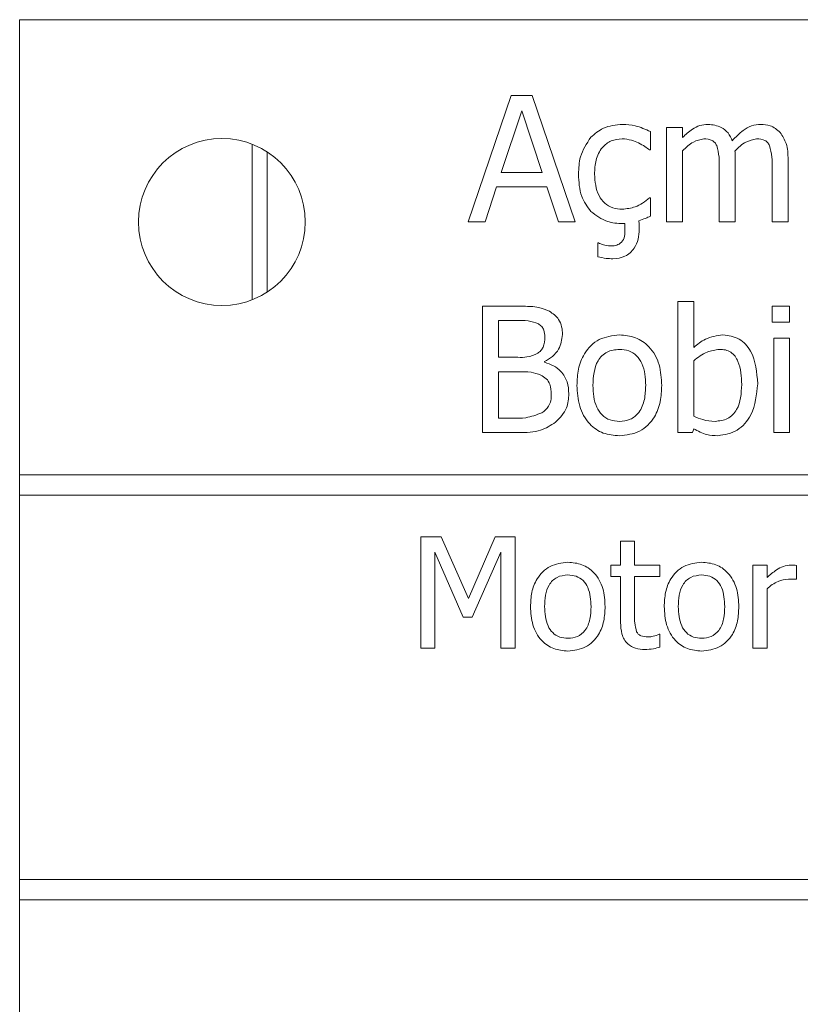
# Model space of a CAD drawing. Units: millimetres. Extents: x 209 to 27825, y 6 to 5746.
# Drawn here: x 25707 to 25722, y 4244 to 4264 of the extents above; entities that cross this region are included whole.
import ezdxf

# ---------------------------------------------------------------- set-up
doc = ezdxf.new("R2010")
doc.units = ezdxf.units.MM

msp = doc.modelspace()

# ---------------------------------------------------------------- linework, layer by layer
at = {"color": 7, "linetype": 'Continuous', "lineweight": 15}
for p, q in [((25783.629, 4263.774), (25706.629, 4263.774)), ((25706.629, 4263.774), (25706.629, 4254.774)), ((25716.354, 4262.274), (25715.501, 4259.774)), ((25716.768, 4262.274), (25716.354, 4262.274)), ((25717.621, 4259.774), (25716.768, 4262.274)), ((25716.157, 4260.755), (25716.56, 4261.972)), ((25716.56, 4261.972), (25716.964, 4260.755)), ((25719.741, 4261.641), (25719.425, 4261.641)), ((25719.425, 4261.641), (25719.425, 4259.774)), ((25719.741, 4261.446), (25719.741, 4261.641)), ((25719.108, 4261.198), (25719.108, 4261.561)), ((25711.228, 4261.312), (25711.228, 4258.237)), ((25719.089, 4261.198), (25719.108, 4261.198)), ((25711.524, 4261.161), (25711.524, 4258.388)), ((25719.741, 4259.774), (25719.741, 4261.181)), ((25720.785, 4259.774), (25720.785, 4261.014)), ((25721.83, 4259.774), (25721.83, 4261.01)), ((25720.469, 4260.871), (25720.469, 4259.774)), ((25721.513, 4260.871), (25721.513, 4259.774)), ((25716.964, 4260.755), (25716.157, 4260.755)), ((25715.835, 4259.774), (25716.063, 4260.47)), ((25716.063, 4260.47), (25717.058, 4260.47)), ((25717.058, 4260.47), (25717.287, 4259.774)), ((25719.108, 4260.249), (25719.089, 4260.249)), ((25719.108, 4259.889), (25719.108, 4260.249)), ((25715.501, 4259.774), (25715.835, 4259.774)), ((25717.287, 4259.774), (25717.621, 4259.774)), ((25719.425, 4259.774), (25719.741, 4259.774)), ((25720.469, 4259.774), (25720.785, 4259.774)), ((25721.513, 4259.774), (25721.83, 4259.774)), ((25718.078, 4259.363), (25718.064, 4259.363)), ((25718.064, 4259.363), (25718.064, 4259.087)), ((25716.451, 4258.11), (25715.785, 4258.11)), ((25715.785, 4258.11), (25715.785, 4255.61)), ((25719.646, 4258.205), (25719.646, 4255.61)), ((25719.963, 4258.205), (25719.646, 4258.205)), ((25719.963, 4257.293), (25719.963, 4258.205)), ((25721.861, 4258.11), (25721.513, 4258.11)), ((25721.513, 4258.11), (25721.513, 4257.794)), ((25721.861, 4257.794), (25721.861, 4258.11)), ((25716.102, 4257.098), (25716.102, 4257.826)), ((25716.102, 4257.826), (25716.427, 4257.826)), ((25721.513, 4257.794), (25721.861, 4257.794)), ((25721.861, 4257.477), (25721.545, 4257.477)), ((25721.545, 4257.477), (25721.545, 4255.61)), ((25721.861, 4255.61), (25721.861, 4257.477)), ((25716.487, 4257.098), (25716.102, 4257.098)), ((25717.011, 4257), (25717.011, 4257.013)), ((25719.963, 4255.936), (25719.963, 4257.03)), ((25716.102, 4255.895), (25716.102, 4256.813)), ((25716.102, 4256.813), (25716.49, 4256.813)), ((25716.379, 4255.895), (25716.102, 4255.895)), ((25715.785, 4255.61), (25716.508, 4255.61)), ((25719.646, 4255.61), (25719.942, 4255.61)), ((25719.942, 4255.61), (25719.963, 4255.686)), ((25721.545, 4255.61), (25721.861, 4255.61)), ((25706.629, 4254.774), (25783.629, 4254.774)), ((25706.629, 4254.774), (25706.629, 4254.374)), ((25783.629, 4254.374), (25706.629, 4254.374)), ((25706.629, 4254.374), (25706.629, 4246.774)), ((25714.965, 4253.547), (25714.562, 4253.547)), ((25714.562, 4253.547), (25714.562, 4251.347)), ((25715.51, 4252.327), (25714.965, 4253.547)), ((25716.037, 4253.547), (25715.51, 4252.327)), ((25716.428, 4253.547), (25716.037, 4253.547)), ((25716.428, 4251.347), (25716.428, 4253.547)), ((25718.795, 4253.464), (25718.517, 4253.464)), ((25718.517, 4253.464), (25718.517, 4252.99)), ((25718.795, 4252.99), (25718.795, 4253.464)), ((25714.841, 4251.347), (25714.841, 4253.244)), ((25714.841, 4253.244), (25715.405, 4251.96)), ((25715.581, 4251.96), (25716.149, 4253.244)), ((25716.149, 4253.244), (25716.149, 4251.347)), ((25718.517, 4252.99), (25718.322, 4252.99)), ((25718.322, 4252.99), (25718.322, 4252.767)), ((25719.296, 4252.99), (25718.795, 4252.99)), ((25719.296, 4252.767), (25719.296, 4252.99)), ((25721.413, 4252.99), (25721.134, 4252.99)), ((25721.134, 4252.99), (25721.134, 4251.347)), ((25721.413, 4252.746), (25721.413, 4252.99)), ((25721.998, 4252.712), (25721.998, 4252.982)), ((25718.322, 4252.767), (25718.517, 4252.767)), ((25718.517, 4252.767), (25718.517, 4251.855)), ((25718.795, 4251.99), (25718.795, 4252.767)), ((25718.795, 4252.767), (25719.296, 4252.767)), ((25721.837, 4252.712), (25721.983, 4252.712)), ((25721.983, 4252.712), (25721.998, 4252.712)), ((25721.413, 4251.347), (25721.413, 4252.518)), ((25715.405, 4251.96), (25715.581, 4251.96)), ((25719.296, 4251.626), (25719.28, 4251.626)), ((25719.296, 4251.368), (25719.296, 4251.626)), ((25714.562, 4251.347), (25714.841, 4251.347)), ((25716.149, 4251.347), (25716.428, 4251.347)), ((25721.134, 4251.347), (25721.413, 4251.347)), ((25706.629, 4246.774), (25783.629, 4246.774)), ((25706.629, 4246.774), (25706.629, 4246.374)), ((25783.629, 4246.374), (25706.629, 4246.374)), ((25706.629, 4246.374), (25706.629, 4240.274))]:
    msp.add_line(p, q, dxfattribs=at)
msp.add_circle((25710.629, 4259.774), 1.65, dxfattribs=at)
for points, knots in [([(25718.556, 4261.705), (25718.423, 4261.693), (25718.186, 4261.671), (25718.006, 4261.517), (25717.927, 4261.449)], [0, 0, 0, 0, 0.560033, 1, 1, 1, 1]), ([(25719.108, 4261.561), (25719.01, 4261.606), (25718.833, 4261.685), (25718.641, 4261.699), (25718.556, 4261.705)], [0, 0, 0, 0, 0.560204, 1, 1, 1, 1]), ([(25720.245, 4261.705), (25720.19, 4261.7), (25720.081, 4261.692), (25719.906, 4261.599), (25719.804, 4261.504), (25719.741, 4261.446)], [0, 0, 0, 0, 0.279842, 0.559691, 1, 1, 1, 1]), ([(25720.726, 4261.382), (25720.702, 4261.435), (25720.654, 4261.541), (25720.487, 4261.678), (25720.337, 4261.695), (25720.245, 4261.705)], [0, 0, 0, 0, 0.2810177, 0.5611258, 1, 1, 1, 1]), ([(25721.289, 4261.705), (25721.227, 4261.699), (25721.101, 4261.687), (25720.905, 4261.569), (25720.794, 4261.453), (25720.726, 4261.382)], [0, 0, 0, 0, 0.279605, 0.559541, 1, 1, 1, 1]), ([(25721.675, 4261.545), (25721.612, 4261.598), (25721.5, 4261.693), (25721.354, 4261.701), (25721.289, 4261.705)], [0, 0, 0, 0, 0.557835, 1, 1, 1, 1]), ([(25717.927, 4261.449), (25717.845, 4261.325), (25717.698, 4261.102), (25717.689, 4260.837), (25717.684, 4260.72)], [0, 0, 0, 0, 0.558491, 1, 1, 1, 1]), ([(25718.001, 4260.72), (25718.005, 4260.814), (25718.015, 4261), (25718.129, 4261.242), (25718.324, 4261.398), (25718.472, 4261.413), (25718.546, 4261.42)], [0, 0, 0, 0, 0.281004, 0.560445, 0.780063, 1, 1, 1, 1]), ([(25718.546, 4261.42), (25718.61, 4261.414), (25718.723, 4261.403), (25718.827, 4261.357), (25718.873, 4261.337)], [0, 0, 0, 0, 0.559609, 1, 1, 1, 1]), ([(25719.741, 4261.181), (25719.808, 4261.247), (25719.928, 4261.365), (25720.091, 4261.403), (25720.162, 4261.42)], [0, 0, 0, 0, 0.562388, 1, 1, 1, 1]), ([(25720.162, 4261.42), (25720.221, 4261.416), (25720.302, 4261.41), (25720.385, 4261.346), (25720.407, 4261.307), (25720.419, 4261.287)], [0, 0, 0, 0, 0.558099, 0.77889, 1, 1, 1, 1]), ([(25720.779, 4261.176), (25720.847, 4261.244), (25720.968, 4261.365), (25721.134, 4261.403), (25721.207, 4261.42)], [0, 0, 0, 0, 0.56212, 1, 1, 1, 1]), ([(25721.207, 4261.42), (25721.265, 4261.416), (25721.347, 4261.411), (25721.429, 4261.346), (25721.452, 4261.307), (25721.463, 4261.287)], [0, 0, 0, 0, 0.558273, 0.779049, 1, 1, 1, 1]), ([(25721.83, 4261.01), (25721.827, 4261.119), (25721.822, 4261.311), (25721.72, 4261.474), (25721.675, 4261.545)], [0, 0, 0, 0, 0.560864, 1, 1, 1, 1]), ([(25718.873, 4261.337), (25718.916, 4261.315), (25718.992, 4261.274), (25719.06, 4261.221), (25719.089, 4261.198)], [0, 0, 0, 0, 0.559934, 1, 1, 1, 1]), ([(25720.419, 4261.287), (25720.437, 4261.211), (25720.471, 4261.074), (25720.469, 4260.934), (25720.469, 4260.871)], [0, 0, 0, 0, 0.558596, 1, 1, 1, 1]), ([(25721.463, 4261.287), (25721.482, 4261.211), (25721.515, 4261.074), (25721.514, 4260.934), (25721.513, 4260.871)], [0, 0, 0, 0, 0.558596, 1, 1, 1, 1]), ([(25720.785, 4261.014), (25720.785, 4261.044), (25720.784, 4261.098), (25720.781, 4261.152), (25720.779, 4261.176)], [0, 0, 0, 0, 0.559963, 1, 1, 1, 1]), ([(25717.684, 4260.72), (25717.691, 4260.569), (25717.703, 4260.298), (25717.859, 4260.079), (25717.927, 4259.983)], [0, 0, 0, 0, 0.5606593, 1, 1, 1, 1]), ([(25718.546, 4260.027), (25718.484, 4260.032), (25718.359, 4260.041), (25718.195, 4260.14), (25718.028, 4260.359), (25718.012, 4260.571), (25718.001, 4260.72)], [0, 0, 0, 0, 0.187257, 0.373959, 0.561101, 1, 1, 1, 1]), ([(25719.089, 4260.249), (25718.999, 4260.18), (25718.836, 4260.057), (25718.635, 4260.036), (25718.546, 4260.027)], [0, 0, 0, 0, 0.559956, 1, 1, 1, 1]), ([(25717.927, 4259.983), (25718.032, 4259.903), (25718.219, 4259.761), (25718.453, 4259.748), (25718.556, 4259.743)], [0, 0, 0, 0, 0.557996, 1, 1, 1, 1]), ([(25718.878, 4259.797), (25718.922, 4259.813), (25719, 4259.841), (25719.075, 4259.875), (25719.108, 4259.889)], [0, 0, 0, 0, 0.559933, 1, 1, 1, 1]), ([(25718.556, 4259.743), (25718.564, 4259.743), (25718.579, 4259.744), (25718.594, 4259.745), (25718.6, 4259.746)], [0, 0, 0, 0, 0.56019, 1, 1, 1, 1]), ([(25718.6, 4259.746), (25718.601, 4259.718), (25718.602, 4259.668), (25718.602, 4259.618), (25718.602, 4259.596)], [0, 0, 0, 0, 0.560003, 1, 1, 1, 1]), ([(25718.887, 4259.628), (25718.886, 4259.66), (25718.884, 4259.716), (25718.88, 4259.773), (25718.878, 4259.797)], [0, 0, 0, 0, 0.559974, 1, 1, 1, 1]), ([(25718.602, 4259.596), (25718.6, 4259.551), (25718.596, 4259.461), (25718.525, 4259.347), (25718.414, 4259.305), (25718.343, 4259.301), (25718.308, 4259.3)], [0, 0, 0, 0, 0.2809914, 0.5585818, 0.7789088, 1, 1, 1, 1]), ([(25718.364, 4259.046), (25718.447, 4259.054), (25718.613, 4259.071), (25718.79, 4259.237), (25718.875, 4259.434), (25718.883, 4259.563), (25718.887, 4259.628)], [0, 0, 0, 0, 0.279702, 0.558428, 0.778944, 1, 1, 1, 1]), ([(25718.308, 4259.3), (25718.263, 4259.304), (25718.183, 4259.313), (25718.11, 4259.348), (25718.078, 4259.363)], [0, 0, 0, 0, 0.559343, 1, 1, 1, 1]), ([(25718.064, 4259.087), (25718.119, 4259.075), (25718.218, 4259.052), (25718.319, 4259.048), (25718.364, 4259.046)], [0, 0, 0, 0, 0.559885, 1, 1, 1, 1]), ([(25717.109, 4258.01), (25717.038, 4258.04), (25716.922, 4258.09), (25716.746, 4258.103), (25716.599, 4258.11), (25716.5, 4258.11), (25716.451, 4258.11)], [0, 0, 0, 0, 0.339241, 0.559418, 0.779707, 1, 1, 1, 1]), ([(25717.368, 4257.548), (25717.365, 4257.6), (25717.359, 4257.704), (25717.289, 4257.883), (25717.177, 4257.962), (25717.109, 4258.01)], [0, 0, 0, 0, 0.281199, 0.561939, 1, 1, 1, 1]), ([(25716.427, 4257.826), (25716.516, 4257.828), (25716.675, 4257.834), (25716.824, 4257.783), (25716.89, 4257.76)], [0, 0, 0, 0, 0.561729, 1, 1, 1, 1]), ([(25716.89, 4257.76), (25716.913, 4257.744), (25716.961, 4257.712), (25717.011, 4257.619), (25717.016, 4257.545), (25717.02, 4257.5)], [0, 0, 0, 0, 0.279975, 0.560111, 1, 1, 1, 1]), ([(25717.02, 4257.5), (25717.016, 4257.431), (25717.01, 4257.334), (25716.943, 4257.227), (25716.9, 4257.195), (25716.878, 4257.179)], [0, 0, 0, 0, 0.5588359, 0.7793461, 1, 1, 1, 1]), ([(25717.011, 4257.013), (25717.066, 4257.045), (25717.176, 4257.108), (25717.328, 4257.284), (25717.353, 4257.448), (25717.368, 4257.548)], [0, 0, 0, 0, 0.281159, 0.562134, 1, 1, 1, 1]), ([(25718.493, 4257.541), (25718.354, 4257.524), (25718.077, 4257.492), (25717.792, 4257.201), (25717.668, 4256.867), (25717.658, 4256.651), (25717.653, 4256.543)], [0, 0, 0, 0, 0.279263, 0.55816, 0.77879, 1, 1, 1, 1]), ([(25719.33, 4256.543), (25719.322, 4256.681), (25719.308, 4256.956), (25719.119, 4257.304), (25718.818, 4257.513), (25718.601, 4257.532), (25718.493, 4257.541)], [0, 0, 0, 0, 0.2808747, 0.5600683, 0.7798033, 1, 1, 1, 1]), ([(25720.541, 4257.541), (25720.42, 4257.524), (25720.204, 4257.493), (25720.037, 4257.355), (25719.963, 4257.293)], [0, 0, 0, 0, 0.5579028, 1, 1, 1, 1]), ([(25721.229, 4256.575), (25721.212, 4256.8), (25721.187, 4257.136), (25720.877, 4257.496), (25720.653, 4257.526), (25720.541, 4257.541)], [0, 0, 0, 0, 0.499985, 0.750203, 1, 1, 1, 1]), ([(25716.878, 4257.179), (25716.808, 4257.148), (25716.683, 4257.093), (25716.547, 4257.096), (25716.487, 4257.098)], [0, 0, 0, 0, 0.557746, 1, 1, 1, 1]), ([(25717.969, 4256.543), (25717.978, 4256.715), (25717.99, 4256.932), (25718.144, 4257.132), (25718.281, 4257.234), (25718.408, 4257.247), (25718.493, 4257.256)], [0, 0, 0, 0, 0.49871, 0.624461, 0.750145, 1, 1, 1, 1]), ([(25718.493, 4257.256), (25718.555, 4257.251), (25718.681, 4257.242), (25718.844, 4257.138), (25718.996, 4256.906), (25719.006, 4256.693), (25719.013, 4256.543)], [0, 0, 0, 0, 0.187046, 0.373438, 0.560275, 1, 1, 1, 1]), ([(25719.963, 4257.03), (25720.048, 4257.097), (25720.199, 4257.217), (25720.389, 4257.244), (25720.472, 4257.256)], [0, 0, 0, 0, 0.560721, 1, 1, 1, 1]), ([(25720.472, 4257.256), (25720.512, 4257.254), (25720.59, 4257.25), (25720.7, 4257.203), (25720.786, 4257.122), (25720.897, 4256.914), (25720.906, 4256.716), (25720.912, 4256.558)], [0, 0, 0, 0, 0.125397, 0.250543, 0.375549, 0.500869, 1, 1, 1, 1]), ([(25717.494, 4256.378), (25717.488, 4256.458), (25717.477, 4256.619), (25717.355, 4256.814), (25717.191, 4256.941), (25717.071, 4256.98), (25717.011, 4257)], [0, 0, 0, 0, 0.280037, 0.559316, 0.779492, 1, 1, 1, 1]), ([(25716.49, 4256.813), (25716.576, 4256.815), (25716.729, 4256.819), (25716.874, 4256.769), (25716.938, 4256.748)], [0, 0, 0, 0, 0.561386, 1, 1, 1, 1]), ([(25716.938, 4256.748), (25716.976, 4256.726), (25717.053, 4256.683), (25717.139, 4256.545), (25717.143, 4256.432), (25717.146, 4256.362)], [0, 0, 0, 0, 0.280648, 0.559639, 1, 1, 1, 1]), ([(25717.653, 4256.543), (25717.661, 4256.405), (25717.677, 4256.13), (25717.866, 4255.782), (25718.167, 4255.574), (25718.384, 4255.556), (25718.493, 4255.547)], [0, 0, 0, 0, 0.280818, 0.560182, 0.779788, 1, 1, 1, 1]), ([(25718.493, 4255.832), (25718.43, 4255.837), (25718.305, 4255.846), (25718.142, 4255.95), (25717.989, 4256.181), (25717.977, 4256.394), (25717.969, 4256.543)], [0, 0, 0, 0, 0.18707, 0.37358, 0.560486, 1, 1, 1, 1]), ([(25718.493, 4255.547), (25718.631, 4255.563), (25718.908, 4255.594), (25719.194, 4255.884), (25719.315, 4256.219), (25719.325, 4256.435), (25719.33, 4256.543)], [0, 0, 0, 0, 0.279343, 0.558102, 0.77874, 1, 1, 1, 1]), ([(25719.013, 4256.543), (25719.01, 4256.45), (25719.002, 4256.264), (25718.908, 4256.014), (25718.714, 4255.852), (25718.567, 4255.839), (25718.493, 4255.832)], [0, 0, 0, 0, 0.281347, 0.560972, 0.78014, 1, 1, 1, 1]), ([(25720.912, 4256.558), (25720.904, 4256.383), (25720.894, 4256.163), (25720.737, 4255.96), (25720.6, 4255.855), (25720.471, 4255.841), (25720.385, 4255.832)], [0, 0, 0, 0, 0.49886, 0.624597, 0.750325, 1, 1, 1, 1]), ([(25720.441, 4255.547), (25720.576, 4255.57), (25720.846, 4255.617), (25721.174, 4256.015), (25721.208, 4256.362), (25721.229, 4256.575)], [0, 0, 0, 0, 0.27901, 0.55963, 1, 1, 1, 1]), ([(25717.146, 4256.362), (25717.145, 4256.323), (25717.141, 4256.243), (25717.091, 4256.105), (25717.01, 4256.04), (25716.96, 4256)], [0, 0, 0, 0, 0.281002, 0.5610409, 1, 1, 1, 1]), ([(25717.232, 4255.814), (25717.318, 4255.903), (25717.47, 4256.063), (25717.487, 4256.282), (25717.494, 4256.378)], [0, 0, 0, 0, 0.558503, 1, 1, 1, 1]), ([(25716.96, 4256), (25716.856, 4255.961), (25716.668, 4255.89), (25716.468, 4255.893), (25716.379, 4255.895)], [0, 0, 0, 0, 0.557277, 1, 1, 1, 1]), ([(25716.508, 4255.61), (25716.654, 4255.612), (25716.915, 4255.616), (25717.136, 4255.753), (25717.232, 4255.814)], [0, 0, 0, 0, 0.560604, 1, 1, 1, 1]), ([(25720.385, 4255.832), (25720.303, 4255.838), (25720.156, 4255.849), (25720.022, 4255.909), (25719.963, 4255.936)], [0, 0, 0, 0, 0.559285, 1, 1, 1, 1]), ([(25719.963, 4255.686), (25720.047, 4255.64), (25720.196, 4255.559), (25720.366, 4255.551), (25720.441, 4255.547)], [0, 0, 0, 0, 0.559929, 1, 1, 1, 1]), ([(25717.474, 4253.046), (25717.352, 4253.032), (25717.108, 4253.003), (25716.857, 4252.747), (25716.748, 4252.453), (25716.739, 4252.263), (25716.734, 4252.168)], [0, 0, 0, 0, 0.2792627, 0.55816, 0.7787902, 1, 1, 1, 1]), ([(25718.21, 4252.168), (25718.204, 4252.289), (25718.191, 4252.531), (25718.024, 4252.838), (25717.76, 4253.022), (25717.569, 4253.038), (25717.474, 4253.046)], [0, 0, 0, 0, 0.280875, 0.560068, 0.779803, 1, 1, 1, 1]), ([(25720.119, 4253.046), (25719.997, 4253.032), (25719.753, 4253.003), (25719.502, 4252.747), (25719.393, 4252.453), (25719.384, 4252.263), (25719.38, 4252.168)], [0, 0, 0, 0, 0.279263, 0.55816, 0.77879, 1, 1, 1, 1]), ([(25720.856, 4252.168), (25720.849, 4252.289), (25720.836, 4252.531), (25720.67, 4252.838), (25720.406, 4253.022), (25720.215, 4253.038), (25720.119, 4253.046)], [0, 0, 0, 0, 0.280875, 0.560068, 0.779803, 1, 1, 1, 1]), ([(25721.887, 4252.99), (25721.837, 4252.984), (25721.735, 4252.972), (25721.573, 4252.883), (25721.473, 4252.798), (25721.413, 4252.746)], [0, 0, 0, 0, 0.279419, 0.55947, 1, 1, 1, 1]), ([(25721.998, 4252.982), (25721.977, 4252.985), (25721.941, 4252.99), (25721.904, 4252.99), (25721.887, 4252.99)], [0, 0, 0, 0, 0.5599682, 1, 1, 1, 1]), ([(25717.013, 4252.168), (25717.021, 4252.32), (25717.031, 4252.51), (25717.167, 4252.686), (25717.287, 4252.776), (25717.399, 4252.788), (25717.474, 4252.795)], [0, 0, 0, 0, 0.49871, 0.624461, 0.750145, 1, 1, 1, 1]), ([(25717.474, 4252.795), (25717.529, 4252.791), (25717.639, 4252.783), (25717.783, 4252.691), (25717.917, 4252.487), (25717.926, 4252.299), (25717.932, 4252.168)], [0, 0, 0, 0, 0.187046, 0.373438, 0.560275, 1, 1, 1, 1]), ([(25719.658, 4252.168), (25719.666, 4252.32), (25719.677, 4252.51), (25719.812, 4252.686), (25719.932, 4252.776), (25720.045, 4252.788), (25720.119, 4252.795)], [0, 0, 0, 0, 0.49871, 0.624461, 0.750145, 1, 1, 1, 1]), ([(25720.119, 4252.795), (25720.174, 4252.791), (25720.285, 4252.783), (25720.429, 4252.691), (25720.562, 4252.487), (25720.571, 4252.299), (25720.577, 4252.168)], [0, 0, 0, 0, 0.187046, 0.373438, 0.560275, 1, 1, 1, 1]), ([(25721.413, 4252.518), (25721.482, 4252.577), (25721.606, 4252.683), (25721.766, 4252.703), (25721.837, 4252.712)], [0, 0, 0, 0, 0.560073, 1, 1, 1, 1]), ([(25716.734, 4252.168), (25716.741, 4252.046), (25716.756, 4251.805), (25716.922, 4251.498), (25717.187, 4251.315), (25717.378, 4251.299), (25717.474, 4251.291)], [0, 0, 0, 0, 0.280818, 0.560182, 0.779788, 1, 1, 1, 1]), ([(25717.474, 4251.542), (25717.418, 4251.546), (25717.308, 4251.554), (25717.165, 4251.646), (25717.031, 4251.849), (25717.02, 4252.036), (25717.013, 4252.168)], [0, 0, 0, 0, 0.18707, 0.37358, 0.560486, 1, 1, 1, 1]), ([(25717.474, 4251.291), (25717.595, 4251.305), (25717.839, 4251.333), (25718.09, 4251.588), (25718.197, 4251.883), (25718.206, 4252.073), (25718.21, 4252.168)], [0, 0, 0, 0, 0.279343, 0.558102, 0.77874, 1, 1, 1, 1]), ([(25717.932, 4252.168), (25717.928, 4252.086), (25717.922, 4251.922), (25717.839, 4251.702), (25717.668, 4251.56), (25717.539, 4251.548), (25717.474, 4251.542)], [0, 0, 0, 0, 0.281347, 0.560972, 0.78014, 1, 1, 1, 1]), ([(25719.38, 4252.168), (25719.387, 4252.046), (25719.401, 4251.805), (25719.568, 4251.498), (25719.833, 4251.315), (25720.024, 4251.299), (25720.119, 4251.291)], [0, 0, 0, 0, 0.280818, 0.560182, 0.779788, 1, 1, 1, 1]), ([(25720.119, 4251.542), (25720.064, 4251.546), (25719.954, 4251.554), (25719.81, 4251.646), (25719.676, 4251.849), (25719.666, 4252.036), (25719.658, 4252.168)], [0, 0, 0, 0, 0.18707, 0.37358, 0.560486, 1, 1, 1, 1]), ([(25720.119, 4251.291), (25720.241, 4251.305), (25720.485, 4251.333), (25720.736, 4251.588), (25720.843, 4251.883), (25720.851, 4252.073), (25720.856, 4252.168)], [0, 0, 0, 0, 0.279343, 0.558102, 0.77874, 1, 1, 1, 1]), ([(25720.577, 4252.168), (25720.574, 4252.086), (25720.568, 4251.922), (25720.485, 4251.702), (25720.314, 4251.56), (25720.184, 4251.548), (25720.119, 4251.542)], [0, 0, 0, 0, 0.281347, 0.560972, 0.78014, 1, 1, 1, 1]), ([(25718.517, 4251.855), (25718.52, 4251.779), (25718.526, 4251.626), (25718.633, 4251.429), (25718.812, 4251.331), (25718.932, 4251.323), (25718.993, 4251.319)], [0, 0, 0, 0, 0.2811233, 0.5593755, 0.7792355, 1, 1, 1, 1]), ([(25718.833, 4251.673), (25718.818, 4251.731), (25718.791, 4251.835), (25718.794, 4251.943), (25718.795, 4251.99)], [0, 0, 0, 0, 0.557706, 1, 1, 1, 1]), ([(25719.062, 4251.57), (25719.012, 4251.572), (25718.942, 4251.575), (25718.864, 4251.623), (25718.843, 4251.656), (25718.833, 4251.673)], [0, 0, 0, 0, 0.559631, 0.779865, 1, 1, 1, 1]), ([(25719.28, 4251.626), (25719.241, 4251.608), (25719.171, 4251.578), (25719.095, 4251.572), (25719.062, 4251.57)], [0, 0, 0, 0, 0.5602764, 1, 1, 1, 1]), ([(25718.993, 4251.319), (25719.05, 4251.323), (25719.153, 4251.33), (25719.253, 4251.356), (25719.296, 4251.368)], [0, 0, 0, 0, 0.559823, 1, 1, 1, 1])]:
    msp.add_open_spline(points, degree=3, knots=knots, dxfattribs=at)

doc.saveas('drawing.dxf')
